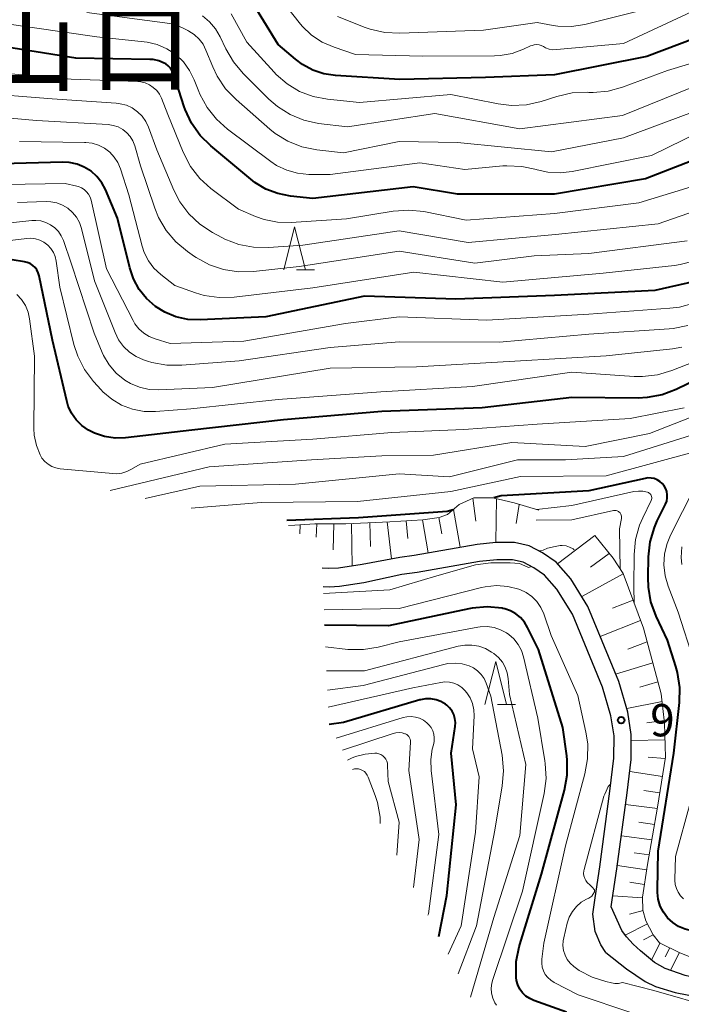
# Model space of a CAD drawing. Units: metres. Extents: x -68000 to -66000, y 16500 to 18000.
# Drawn here: x -66911 to -66834, y 17264 to 17378 of the extents above; entities that cross this region are included whole.
import ezdxf

# ---------------------------------------------------------------- set-up
doc = ezdxf.new("R2010")
doc.units = ezdxf.units.M
for name, color, linetype, lineweight in [('210100_道路縁(街区線)', 7, 'Continuous', 30), ('610111_人工斜面(上)', 7, 'Continuous', 30), ('610199_人工斜面(ヒゲ)', 7, 'Continuous', 30), ('633200_針葉樹林', 7, 'Continuous', 13), ('710100_等高線(計曲線)', 7, 'Continuous', 40), ('710200_等高線(主曲線)', 7, 'Continuous', 13), ('731200_図化機測定による標高点', 7, 'Continuous', 40), ('811400_(注記)大字・町・丁目', 7, 'Continuous', 80)]:
    doc.layers.add(name, color=color, linetype=linetype, lineweight=lineweight)
doc.styles.add('Style-Kanji', font='MS Gothic.ttf')
doc.styles.add('Style-WORKING', font='MS Gothic.ttf')

msp = doc.modelspace()

# ---------------------------------------------------------------- linework, layer by layer
at = {"layer": '210100_道路縁(街区線)', "linetype": 'Continuous', "lineweight": 30, "flags": 128}
for points in [[(-66842.42, 17275.19), (-66842.32, 17276.02), (-66841.76, 17279.59), (-66840.58, 17288.42), (-66840.11, 17292.27), (-66840.11, 17295.17), (-66840.5, 17297.77), (-66841.55, 17301.29), (-66845.14, 17310.01), (-66847.12, 17313.2), (-66848.8, 17315.12), (-66850.37, 17316.21), (-66851.92, 17317.01), (-66853.64, 17317.41), (-66855.78, 17317.41), (-66857.97, 17317.19), (-66865.24, 17315.92), (-66866.92, 17315.68)], [(-66866.92, 17315.68), (-66871.27, 17314.85), (-66874.01, 17314.45), (-66875.15, 17314.4), (-66875.91, 17314.43)], [(-66843.03, 17269.92), (-66843.63, 17270.79), (-66844.27, 17272.34), (-66844.55, 17274.35), (-66844.3, 17276.23), (-66843.74, 17279.84), (-66842.57, 17288.6), (-66842.11, 17292.41), (-66842.1, 17295.02), (-66842.46, 17297.33), (-66843.43, 17300.63), (-66846.92, 17309.11), (-66848.73, 17312), (-66850.14, 17313.62), (-66851.39, 17314.49), (-66852.62, 17315.12), (-66853.88, 17315.42), (-66855.68, 17315.42), (-66857.7, 17315.21), (-66864.91, 17313.95), (-66866.69, 17313.69)], [(-66866.69, 17313.69), (-66871.1, 17312.75), (-66873.9, 17312.3), (-66875.05, 17312.25), (-66875.81, 17312.27)], [(-66821.13, 17263.8), (-66823.97, 17265.08), (-66826.01, 17265.64), (-66831.2, 17266.63), (-66833.84, 17267.24), (-66836.17, 17268.05), (-66837.42, 17268.76), (-66839.05, 17270.09), (-66839.9, 17270.89), (-66840.64, 17271.71), (-66841.19, 17272.46), (-66842.42, 17275.19)], [(-66843.03, 17269.92), (-66840.66, 17268.01), (-66838.51, 17266.53), (-66837.28, 17265.97), (-66835.01, 17265.29), (-66827.88, 17263.9)]]:
    msp.add_lwpolyline(points, dxfattribs=at)
at = {"layer": '610111_人工斜面(上)', "linetype": 'Continuous', "lineweight": 13, "flags": 128}
for points in [[(-66879.83, 17319.39), (-66879.1, 17319.42), (-66876.77, 17319.57), (-66873.16, 17319.59), (-66868.08, 17319.81), (-66864.26, 17320.04), (-66862.35, 17320.3), (-66861.38, 17320.64), (-66860.06, 17321.81), (-66858.34, 17322.6), (-66856.15, 17322.6), (-66853.66, 17321.99), (-66850.8, 17321.14)], [(-66844.32, 17318.23), (-66842.21, 17315.6), (-66841.05, 17313.82), (-66838.69, 17307.47), (-66836.64, 17299.86), (-66836.25, 17296.47), (-66836.14, 17292.52), (-66837.05, 17286.73), (-66838.24, 17280.09), (-66838.81, 17276.31), (-66838.75, 17274.83), (-66838.41, 17273.56), (-66837.58, 17271.94), (-66836.82, 17271.03), (-66834.49, 17269.85), (-66832.8, 17269.22), (-66824.99, 17267.74), (-66821.01, 17266.27), (-66816.93, 17263.47)]]:
    msp.add_lwpolyline(points, dxfattribs=at)
at = {"layer": '610199_人工斜面(ヒゲ)', "linetype": 'Continuous', "lineweight": 13, "flags": 128}
for points in [[(-66858.46, 17322.54), (-66858.12, 17319.88)], [(-66855.73, 17322.5), (-66855.78, 17317.41)], [(-66860.69, 17321.25), (-66859.92, 17316.85)], [(-66853.1, 17321.82), (-66853.43, 17319.62)], [(-66862.38, 17320.29), (-66862.05, 17318.41)], [(-66878.45, 17319.46), (-66878.51, 17318.4)], [(-66876.52, 17319.57), (-66876.63, 17318.04)], [(-66874.57, 17319.58), (-66874.63, 17316.55)], [(-66872.52, 17319.61), (-66872.46, 17314.67)], [(-66870.41, 17319.71), (-66870.31, 17316.96)], [(-66868.4, 17319.79), (-66867.87, 17315.5)], [(-66866.18, 17319.92), (-66866, 17317.88)], [(-66864.3, 17320.03), (-66863.64, 17316.2)], [(-66844.32, 17318.23), (-66848.65, 17314.95)], [(-66842.65, 17316.14), (-66844.82, 17314.57)], [(-66841.03, 17313.76), (-66845.84, 17311.15)], [(-66839.9, 17310.73), (-66842.29, 17309.82)], [(-66839.03, 17308.38), (-66843.69, 17306.5)], [(-66838.27, 17305.91), (-66840.51, 17305.07)], [(-66837.61, 17303.45), (-66841.91, 17302.16)], [(-66837.02, 17301.25), (-66839.1, 17300.66)], [(-66836.54, 17298.97), (-66840.62, 17298.16)], [(-66836.28, 17296.8), (-66838.28, 17296.51)], [(-66836.2, 17294.54), (-66840.11, 17294.47)], [(-66836.16, 17292.39), (-66838.13, 17292.55)], [(-66836.49, 17290.29), (-66840.28, 17290.88)], [(-66836.79, 17288.4), (-66838.65, 17288.69)], [(-66837.08, 17286.58), (-66840.76, 17287.07)], [(-66837.4, 17284.75), (-66839.21, 17284.99)], [(-66837.73, 17282.96), (-66841.25, 17283.43)], [(-66838.04, 17281.21), (-66839.76, 17281.44)], [(-66838.34, 17279.48), (-66841.71, 17279.97)], [(-66838.59, 17277.78), (-66840.28, 17278.04)], [(-66838.81, 17276.24), (-66842.24, 17276.47)], [(-66838.73, 17274.76), (-66840.29, 17274.34)], [(-66838.24, 17273.23), (-66840.79, 17271.92)], [(-66837.58, 17271.95), (-66838.7, 17271.38)], [(-66836.77, 17271.01), (-66837.77, 17269.04)], [(-66835.65, 17270.44), (-66836.18, 17269.4)], [(-66834.54, 17269.88), (-66835.57, 17267.84)]]:
    msp.add_lwpolyline(points, dxfattribs=at)
at = {"layer": '633200_針葉樹林', "linetype": 'Continuous', "lineweight": 13}
for p, q in [((-66878.9, 17348.99), (-66876.82, 17348.99)), ((-66855.59, 17298.64), (-66853.51, 17298.64))]:
    msp.add_line(p, q, dxfattribs=at)
at = {"layer": '633200_針葉樹林', "linetype": 'Continuous', "lineweight": 13, "flags": 128}
for points in [[(-66880.36, 17348.99), (-66879.11, 17353.99), (-66877.86, 17348.99)], [(-66857.05, 17298.64), (-66855.8, 17303.64), (-66854.55, 17298.64)]]:
    msp.add_lwpolyline(points, dxfattribs=at)
at = {"layer": '710100_等高線(計曲線)', "linetype": 'Continuous', "lineweight": 40, "flags": 128}
for points, elevation in [([(-66828.98, 17377.24), (-66838.29, 17373.71), (-66849, 17371.59), (-66857, 17371.3), (-66866.93, 17371.07), (-66874.36, 17371.51), (-66875.71, 17371.71), (-66877, 17372.14), (-66878.2, 17372.79), (-66879, 17373.39), (-66881, 17375.11), (-66884.33, 17380.57)], 950), ([(-66831, 17362.45), (-66838.47, 17359.53), (-66849, 17357.78), (-66860.22, 17357.78), (-66865.39, 17358.61), (-66877, 17357.28), (-66879.59, 17357.55), (-66881.05, 17357.83), (-66882.44, 17358.36), (-66883.72, 17359.12), (-66884.19, 17359.49), (-66888.81, 17363.35), (-66890.04, 17364.58), (-66891.05, 17366), (-66891.78, 17367.58), (-66891.89, 17367.89), (-66893.16, 17371.73), (-66893.3, 17372.07), (-66893.5, 17372.38), (-66893.76, 17372.65), (-66894.05, 17372.87), (-66894.22, 17372.96), (-66894.84, 17373.21), (-66895.5, 17373.35), (-66895.88, 17373.37), (-66904.46, 17373.54), (-66913.69, 17375)], 940), ([(-66892.86, 17343.57), (-66894.16, 17344.1), (-66895.23, 17344.77), (-66896.26, 17345.67), (-66897.12, 17346.74), (-66897.78, 17347.95), (-66898.22, 17349.24), (-66899.64, 17355), (-66901.03, 17358.29), (-66901.46, 17359.09), (-66902.02, 17359.81), (-66902.7, 17360.42), (-66903.48, 17360.9), (-66904.32, 17361.25), (-66905.22, 17361.44), (-66906, 17361.47), (-66913, 17361.28)], 930), ([(-66827.99, 17338.48), (-66834.91, 17335.15), (-66836.54, 17334.53), (-66838.25, 17334.2), (-66839.32, 17334.15), (-66847, 17334.21), (-66857.38, 17333), (-66869, 17332.57), (-66880.39, 17331.61), (-66891, 17330.43), (-66898.7, 17329.54), (-66899.92, 17329.51), (-66901.13, 17329.69), (-66902.28, 17330.07), (-66903, 17330.43), (-66903.76, 17330.97), (-66904.42, 17331.62), (-66904.95, 17332.38), (-66905.34, 17333.22), (-66905.52, 17333.84), (-66907.15, 17340.85), (-66908.71, 17348.32), (-66908.81, 17348.67), (-66908.97, 17348.99), (-66909.19, 17349.28), (-66909.45, 17349.52), (-66909.75, 17349.72), (-66910.08, 17349.86), (-66910.42, 17349.94), (-66911.84, 17350.16)], 920), ([(-66832.79, 17347.66), (-66837.39, 17346.61), (-66849, 17346.04), (-66860.41, 17345.59), (-66871, 17345.95), (-66882.44, 17343.56), (-66890.07, 17343.21), (-66891.48, 17343.26), (-66892.86, 17343.57)], 930), ([(-66836.38, 17274.57), (-66836.75, 17275.29), (-66836.98, 17276.07), (-66837.08, 17276.87), (-66837.08, 17277.12), (-66837, 17281.65), (-66835.16, 17293), (-66834.51, 17298.87), (-66834.47, 17300.61), (-66834.74, 17302.34), (-66834.94, 17303.04), (-66835.92, 17306.08), (-66837.22, 17308.88), (-66837.82, 17310.52), (-66838.12, 17312.23), (-66838.16, 17313.34), (-66838.1, 17315.76), (-66837.91, 17317.49), (-66837.42, 17319.16), (-66837.09, 17319.92), (-66836.14, 17321.86), (-66836, 17322.21), (-66835.93, 17322.57), (-66835.93, 17322.93), (-66835.98, 17323.3), (-66836.1, 17323.64), (-66836.28, 17323.96), (-66836.51, 17324.25), (-66836.79, 17324.49), (-66837.1, 17324.68), (-66837.44, 17324.81), (-66837.8, 17324.88), (-66838.17, 17324.89), (-66838.48, 17324.84), (-66845, 17323.41), (-66855.18, 17322.82), (-66856.02, 17322.58)], 910), ([(-66860.75, 17321.2), (-66861.44, 17321), (-66871.72, 17320.28), (-66880.02, 17319.97)], 910), ([(-66847.59, 17263), (-66851.39, 17264.34), (-66851.87, 17264.56), (-66852.32, 17264.86), (-66852.7, 17265.24), (-66853.01, 17265.67), (-66853.25, 17266.16), (-66853.39, 17266.67), (-66853.43, 17267), (-66853.44, 17267.1), (-66853.43, 17268.85), (-66853.11, 17270.56), (-66853.03, 17270.82), (-66850.52, 17279), (-66847.85, 17288.73), (-66847.53, 17290.44), (-66847.52, 17292.19), (-66847.58, 17292.71), (-66848.02, 17295.98), (-66850.85, 17305), (-66852.11, 17307.58), (-66852.47, 17308.18), (-66852.93, 17308.71), (-66853.47, 17309.15), (-66854.09, 17309.5), (-66854.75, 17309.72), (-66855, 17309.78), (-66855.05, 17309.79), (-66856.79, 17309.95), (-66858.53, 17309.81), (-66858.93, 17309.73), (-66868.24, 17307.76), (-66875.63, 17307.83)], 900), ([(-66861.63, 17298.69), (-66862.16, 17298.99), (-66862.72, 17299.2), (-66863.32, 17299.3), (-66863.93, 17299.3), (-66864.52, 17299.19), (-66864.6, 17299.17), (-66873.46, 17296.54), (-66875.11, 17296.31)], 890), ([(-66862.38, 17271.75), (-66861.48, 17276.52), (-66860.4, 17287), (-66860.98, 17293.02), (-66860.51, 17296.09), (-66860.48, 17296.56), (-66860.53, 17297.02), (-66860.67, 17297.47), (-66860.87, 17297.88), (-66861.15, 17298.26), (-66861.48, 17298.58), (-66861.63, 17298.69)], 890), ([(-66813.92, 17257.12), (-66813.89, 17258.11), (-66814.22, 17259.78), (-66814.37, 17261.05), (-66814.28, 17262.34), (-66814.13, 17263.09), (-66814.09, 17263.22), (-66814.03, 17263.61), (-66814.03, 17264.01), (-66814.1, 17264.4), (-66814.24, 17264.77), (-66814.44, 17265.11), (-66814.7, 17265.42), (-66815, 17265.67), (-66815.27, 17265.83), (-66821.19, 17268.81), (-66829, 17271.85), (-66833.08, 17272.43), (-66833.87, 17272.61), (-66834.62, 17272.93), (-66835.3, 17273.37), (-66835.89, 17273.92), (-66836.38, 17274.57)], 910)]:
    msp.add_lwpolyline(points, dxfattribs=dict(at, elevation=elevation))
at = {"layer": '710200_等高線(主曲線)', "linetype": 'Continuous', "lineweight": 13, "flags": 128}
for points, elevation in [([(-66833.12, 17378.88), (-66841, 17375.22), (-66848.74, 17374.51), (-66849.18, 17374.5), (-66849.62, 17374.58), (-66850.03, 17374.73), (-66850.28, 17374.86), (-66850.53, 17374.98), (-66850.79, 17375.06), (-66851.07, 17375.09), (-66851.34, 17375.07), (-66851.6, 17375), (-66851.76, 17374.94), (-66852.59, 17374.56), (-66853.91, 17374.08), (-66855.3, 17373.84), (-66855.93, 17373.81), (-66864.24, 17373.76), (-66872.04, 17373.96), (-66874.52, 17374.78), (-66875.9, 17375.38), (-66877.15, 17376.2), (-66878.24, 17377.23), (-66878.6, 17377.67), (-66881.19, 17381)], 952), ([(-66833, 17367.27), (-66841, 17364.28), (-66849.34, 17362.66), (-66860.24, 17363.76), (-66867, 17363.86), (-66873.45, 17362.55), (-66876.55, 17362.9), (-66878.26, 17363.25), (-66879.88, 17363.89), (-66881.37, 17364.8), (-66881.99, 17365.31), (-66885.9, 17368.73), (-66887.11, 17369.98), (-66888.08, 17371.43), (-66888.6, 17372.51), (-66889.38, 17374.45), (-66889.72, 17375.13), (-66890.18, 17375.73), (-66890.73, 17376.25), (-66891.37, 17376.66), (-66891.5, 17376.73), (-66893, 17377.46), (-66903.18, 17378.82)], 944), ([(-66833, 17370.15), (-66841.12, 17366.88), (-66853, 17365.32), (-66862.87, 17367.13), (-66873, 17365.55), (-66876.35, 17365.97), (-66878.03, 17366.34), (-66879.63, 17366.99), (-66881.09, 17367.91), (-66882.09, 17368.78), (-66885.08, 17371.75), (-66886.21, 17373.09), (-66887.09, 17374.6), (-66887.74, 17376), (-66888.28, 17376.93), (-66888.97, 17377.75), (-66889.8, 17378.44)], 946), ([(-66825, 17375.38), (-66835.92, 17372.08), (-66841.12, 17370.16), (-66842.79, 17369.7), (-66844.5, 17369.55), (-66845, 17369.56), (-66845.21, 17369.57), (-66846.95, 17369.49), (-66848.71, 17369.1), (-66850.55, 17368.52), (-66852.25, 17368.13), (-66853.99, 17368.05), (-66855.53, 17368.23), (-66861, 17369.32), (-66871.6, 17368.4), (-66875.3, 17368.77), (-66876.95, 17369.08), (-66878.53, 17369.67), (-66879.97, 17370.53), (-66881.25, 17371.63), (-66881.49, 17371.89), (-66884.64, 17375.36), (-66886.47, 17378.65)], 948), ([(-66839.13, 17379), (-66845.49, 17377.44), (-66847.04, 17377.21), (-66848.6, 17377.24), (-66849.16, 17377.32), (-66851, 17377.64), (-66857.22, 17376.78), (-66866.92, 17376.41), (-66868.66, 17376.5), (-66870.36, 17376.89), (-66870.94, 17377.09), (-66874.13, 17378.34)], 954), ([(-66849.76, 17360.3), (-66851, 17360.59), (-66851.09, 17360.61), (-66852.79, 17360.99), (-66854.53, 17361.06), (-66854.99, 17361.03), (-66859.37, 17360.63), (-66864.59, 17361.41), (-66875, 17360.04), (-66877.46, 17360.06), (-66878.76, 17360.19), (-66880.02, 17360.54), (-66881.2, 17361.1), (-66881.88, 17361.56), (-66886.88, 17365.29), (-66888.18, 17366.45), (-66889.25, 17367.82), (-66890.08, 17369.36), (-66890.2, 17369.66), (-66890.73, 17371), (-66891.27, 17372.1), (-66891.99, 17373.08), (-66892.88, 17373.93), (-66893.9, 17374.61), (-66895.02, 17375.1), (-66896.21, 17375.38), (-66896.56, 17375.43), (-66902.02, 17375.98), (-66913, 17377.57)], 942), ([(-66829, 17359.88), (-66839.24, 17356.76), (-66849, 17355.52), (-66859.23, 17354.77), (-66864.13, 17355.74), (-66865.87, 17355.92), (-66867.7, 17355.79), (-66873.11, 17354.89), (-66879.51, 17354.49), (-66881.1, 17354.52), (-66882.65, 17354.84), (-66883.63, 17355.18), (-66885.61, 17356.02), (-66888.8, 17358.43), (-66890.09, 17359.59), (-66891.16, 17360.97), (-66892.04, 17362.64), (-66893.81, 17367), (-66894.54, 17368.87), (-66894.77, 17369.34), (-66895.09, 17369.77), (-66895.48, 17370.14), (-66895.92, 17370.44), (-66896.41, 17370.65), (-66896.92, 17370.78), (-66897.27, 17370.81), (-66905, 17371.1), (-66915.95, 17372.05)], 938), ([(-66825.77, 17358.23), (-66837, 17354.34), (-66848.9, 17353.1), (-66859, 17352.16), (-66867, 17353.52), (-66878.15, 17351.85), (-66882.12, 17351.58), (-66883.87, 17351.61), (-66885.58, 17351.95), (-66887.2, 17352.57), (-66887.54, 17352.74), (-66888.64, 17353.34), (-66890.1, 17354.29), (-66891.37, 17355.49), (-66892.41, 17356.88), (-66893.11, 17358.24), (-66895.09, 17362.91), (-66896.05, 17365.51), (-66896.36, 17366.19), (-66896.79, 17366.8), (-66897.32, 17367.32), (-66897.92, 17367.75), (-66898.6, 17368.06), (-66899.32, 17368.25), (-66899.77, 17368.31), (-66907.2, 17368.8), (-66916.01, 17369.52)], 936), ([(-66851.37, 17350.63), (-66858.23, 17349.77), (-66867, 17351.15), (-66878.6, 17349.4), (-66883.88, 17348.81), (-66885.62, 17348.77), (-66887.34, 17349.03), (-66888.99, 17349.58), (-66890.52, 17350.42), (-66890.7, 17350.54), (-66891.53, 17351.11), (-66892.86, 17352.23), (-66893.99, 17353.56), (-66894.87, 17355.07), (-66895.29, 17356.13), (-66896.95, 17361.05), (-66897.63, 17363.37), (-66897.85, 17363.93), (-66898.16, 17364.44), (-66898.56, 17364.89), (-66899.03, 17365.26), (-66899.55, 17365.55), (-66900.12, 17365.74), (-66900.73, 17365.83), (-66909, 17366.32), (-66916.47, 17366.95)], 934), ([(-66794.91, 17347.09), (-66799.12, 17353), (-66805.81, 17358.19), (-66813, 17362.52), (-66817.23, 17364.77), (-66823.74, 17365.98), (-66825.48, 17366.15), (-66827.22, 17366.01), (-66827.58, 17365.94), (-66832.14, 17365), (-66837.74, 17362.26), (-66846.95, 17360.38), (-66848.35, 17360.22), (-66849.76, 17360.3)], 942), ([(-66832.76, 17350.05), (-66834.45, 17349.61), (-66835.08, 17349.52), (-66843.37, 17348.63), (-66855, 17347.59), (-66865.28, 17348.72), (-66877, 17346.9), (-66886.13, 17345.84), (-66887.87, 17345.79), (-66889.6, 17346.04), (-66890.61, 17346.34), (-66893, 17347.18), (-66894.63, 17348.46), (-66895.41, 17349.19), (-66896.05, 17350.04), (-66896.53, 17350.99), (-66896.78, 17351.74), (-66898.32, 17357.68), (-66899.29, 17360.71), (-66899.59, 17361.42), (-66900, 17362.07), (-66900.52, 17362.63), (-66901.14, 17363.1), (-66901.82, 17363.45), (-66902.55, 17363.67), (-66903.31, 17363.77), (-66903.44, 17363.77), (-66911, 17363.85)], 932), ([(-66903.82, 17358.51), (-66904.17, 17358.65), (-66904.35, 17358.7), (-66905.7, 17359), (-66915, 17358.86)], 928), ([(-66832.84, 17345.15), (-66834.52, 17344.68), (-66835.63, 17344.54), (-66845, 17343.88), (-66856.83, 17343.17), (-66867, 17343.56), (-66873.21, 17342.79), (-66885, 17340.73), (-66893.53, 17340.47), (-66895.27, 17340.99), (-66895.96, 17341.27), (-66896.59, 17341.66), (-66897.15, 17342.16), (-66897.61, 17342.75), (-66897.83, 17343.13), (-66900.9, 17349.1), (-66902.7, 17357.06), (-66902.81, 17357.42), (-66902.99, 17357.75), (-66903.22, 17358.05), (-66903.5, 17358.31), (-66903.82, 17358.51)], 928), ([(-66833.55, 17342.54), (-66835.26, 17342.2), (-66835.7, 17342.16), (-66845, 17341.56), (-66855.37, 17340.63), (-66867, 17340.67), (-66875, 17340.02), (-66885.53, 17338.47), (-66892.19, 17337.94), (-66893.93, 17337.96), (-66895.65, 17338.28), (-66896.14, 17338.43), (-66896.61, 17338.58), (-66897.47, 17338.96), (-66898.26, 17339.48), (-66898.94, 17340.12), (-66899.5, 17340.88), (-66899.92, 17341.73), (-66902.28, 17347.72), (-66903.8, 17353.8), (-66904.04, 17354.48), (-66904.39, 17355.1), (-66904.84, 17355.66), (-66905.38, 17356.13), (-66905.99, 17356.49), (-66906.66, 17356.75), (-66907.36, 17356.88), (-66907.9, 17356.9), (-66911.2, 17356.8)], 926), ([(-66905, 17349.76), (-66905.89, 17352.38), (-66906.14, 17352.93), (-66906.47, 17353.43), (-66906.89, 17353.87), (-66907.38, 17354.22), (-66907.92, 17354.49), (-66908.5, 17354.66), (-66909.1, 17354.72), (-66909.54, 17354.7), (-66915.99, 17354.01)], 924), ([(-66902.4, 17336.06), (-66903.45, 17337.45), (-66904.24, 17339), (-66904.68, 17340.36), (-66906.31, 17347), (-66906.73, 17350), (-66906.85, 17350.53), (-66907.06, 17351.02), (-66907.35, 17351.47), (-66907.72, 17351.87), (-66908.15, 17352.19), (-66908.63, 17352.44), (-66909.14, 17352.6), (-66909.68, 17352.66), (-66910.15, 17352.64), (-66919, 17351.59)], 922), ([(-66833.64, 17352.36), (-66845, 17350.88), (-66851.37, 17350.63)], 934), ([(-66834.23, 17340.03), (-66835.33, 17339.85), (-66843, 17339.03), (-66853.6, 17338.4), (-66865, 17337.77), (-66875, 17337.62), (-66888.62, 17335.38), (-66894.84, 17335.1), (-66895.97, 17335.15), (-66897.08, 17335.39), (-66898.13, 17335.82), (-66898.79, 17336.21), (-66899.77, 17337.02), (-66900.6, 17337.98), (-66901.25, 17339.07), (-66901.41, 17339.42), (-66902.35, 17341.65), (-66905, 17349.76)], 924), ([(-66877, 17329.39), (-66887.2, 17328.8), (-66897, 17326.5), (-66898, 17325.89), (-66898.55, 17325.62), (-66899.14, 17325.45), (-66899.76, 17325.38), (-66900.17, 17325.39), (-66906.29, 17325.96), (-66906.78, 17326.05), (-66907.25, 17326.22), (-66907.68, 17326.48), (-66908.07, 17326.8), (-66908.39, 17327.19), (-66908.6, 17327.55), (-66909.03, 17328.66), (-66909.27, 17329.83), (-66909.31, 17330.61), (-66909.25, 17339), (-66909.81, 17343.31), (-66909.99, 17344.11), (-66910.3, 17344.86), (-66910.74, 17345.55), (-66911.29, 17346.16)], 918), ([(-66829, 17339.84), (-66835.41, 17337.32), (-66837.08, 17336.82), (-66838.81, 17336.63), (-66839.76, 17336.65), (-66847, 17337.15), (-66858.51, 17335.49), (-66869.12, 17334.88), (-66881, 17333.99), (-66891.12, 17332.88), (-66895.22, 17332.57), (-66896.56, 17332.59), (-66897.89, 17332.84), (-66899.15, 17333.31), (-66900.3, 17334), (-66901.33, 17334.88), (-66901.54, 17335.1), (-66902.4, 17336.06)], 922), ([(-66831.2, 17332.71), (-66837.98, 17330.02), (-66845.46, 17328.54), (-66853.95, 17329), (-66863, 17327.53), (-66869, 17327.45), (-66877.15, 17327), (-66889, 17326.16), (-66900.5, 17323.44)], 916), ([(-66833.98, 17333), (-66840.23, 17331.77), (-66851, 17331.13), (-66859.49, 17330.51), (-66867.85, 17330.15), (-66877, 17329.39)], 918), ([(-66830.54, 17330.64), (-66841, 17327.36), (-66847.72, 17327), (-66853.29, 17327), (-66861.17, 17325), (-66867, 17325.38), (-66879, 17324.17), (-66890.08, 17323.92), (-66896.42, 17322.51)], 914), ([(-66832.5, 17327.99), (-66843, 17325.12), (-66852.93, 17325.07), (-66861, 17323.32), (-66871.84, 17322.16), (-66883, 17322.04), (-66891.08, 17321.4)], 912), ([(-66832.85, 17303.69), (-66834.67, 17309.33), (-66835.84, 17312.34), (-66836.19, 17313.56), (-66836.32, 17314.82), (-66836.24, 17316.08), (-66835.93, 17317.31), (-66835.54, 17318.24), (-66831.41, 17326.39)], 912), ([(-66839.76, 17310.35), (-66839.81, 17312.33), (-66839.77, 17316.01), (-66839.6, 17317.75), (-66839.13, 17319.43), (-66838.77, 17320.27), (-66837.8, 17322.27), (-66837.76, 17322.38), (-66837.73, 17322.5), (-66837.73, 17322.62), (-66837.75, 17322.74), (-66837.79, 17322.86), (-66837.85, 17322.96), (-66837.93, 17323.06), (-66838.02, 17323.14), (-66838.12, 17323.2), (-66838.22, 17323.24), (-66838.75, 17323.35), (-66839.28, 17323.37), (-66839.79, 17323.3), (-66847, 17321.69)], 908), ([(-66847, 17321.69), (-66851.1, 17321.24)], 908), ([(-66841.38, 17314.32), (-66841.46, 17319), (-66841.23, 17320.18), (-66841.22, 17320.32), (-66841.23, 17320.45), (-66841.26, 17320.59), (-66841.31, 17320.71), (-66841.39, 17320.83), (-66841.49, 17320.93), (-66841.6, 17321.01), (-66841.72, 17321.07), (-66841.85, 17321.11), (-66841.99, 17321.12), (-66842.13, 17321.11), (-66842.17, 17321.1), (-66847, 17320.05), (-66851.11, 17319.98)], 906), ([(-66848.33, 17317.06), (-66848.93, 17316.94), (-66849.8, 17316.75), (-66850.31, 17316.54), (-66850.59, 17316.43), (-66850.8, 17316.43)], 904), ([(-66846.71, 17316.57), (-66846.84, 17316.67), (-66847.24, 17316.87), (-66847.66, 17317.01), (-66848.1, 17317.06), (-66848.33, 17317.06)], 904), ([(-66834.25, 17314.86), (-66834.32, 17315.68), (-66834.24, 17316.92)], 914), ([(-66851.66, 17314.63), (-66852.02, 17314.51), (-66852.43, 17314.72), (-66853.06, 17314.97), (-66854.14, 17315.07), (-66856.38, 17315.04), (-66858.14, 17314.81), (-66862.62, 17313.54), (-66868.09, 17311.91), (-66875.78, 17311.51)], 904), ([(-66840.04, 17262.91), (-66846.26, 17265), (-66849.04, 17266.44), (-66849.44, 17266.69), (-66849.78, 17267), (-66850.06, 17267.37), (-66850.28, 17267.78), (-66850.42, 17268.22), (-66850.48, 17268.68), (-66850.46, 17269.15), (-66850.22, 17271), (-66847.74, 17282.26), (-66845.47, 17290.61), (-66845.16, 17292.33), (-66845.15, 17294.07), (-66845.36, 17295.42), (-66846.31, 17299.69), (-66849.37, 17306.63), (-66850.25, 17309.14), (-66850.59, 17309.88), (-66851.05, 17310.56), (-66851.62, 17311.14), (-66852.28, 17311.61), (-66853.02, 17311.96), (-66853.13, 17312), (-66854.4, 17312.32), (-66855.72, 17312.42), (-66857.03, 17312.28), (-66857.44, 17312.19), (-66867, 17309.78), (-66875.7, 17309.61)], 902), ([(-66855.73, 17263.79), (-66855.91, 17264.09), (-66856.15, 17264.62), (-66856.29, 17265.19), (-66856.33, 17265.77), (-66856.26, 17266.35), (-66856.15, 17266.77), (-66852.7, 17277), (-66850.21, 17288.32), (-66849.98, 17290.05), (-66850.06, 17291.79), (-66850.11, 17292.12), (-66850.93, 17297.07), (-66852.58, 17304.15), (-66852.83, 17304.91), (-66853.2, 17305.6), (-66853.69, 17306.23), (-66854.28, 17306.75), (-66854.54, 17306.93), (-66855.24, 17307.31), (-66856, 17307.55), (-66856.8, 17307.66), (-66857.6, 17307.63), (-66857.87, 17307.59), (-66867, 17305.89), (-66869.42, 17305.28), (-66871.14, 17305), (-66872.95, 17305.03)], 898), ([(-66872.95, 17305.03), (-66875.52, 17305.31)], 898), ([(-66858.74, 17264.72), (-66856.03, 17273.97), (-66853, 17283.47), (-66852.32, 17291.68), (-66854.2, 17299.8), (-66854.36, 17301.64), (-66854.47, 17302.32), (-66854.7, 17302.96), (-66855.04, 17303.56), (-66855.48, 17304.08), (-66856.03, 17304.54), (-66856.28, 17304.72), (-66856.99, 17305.12), (-66857.76, 17305.4), (-66858.57, 17305.53), (-66859.38, 17305.53), (-66860.14, 17305.39), (-66871, 17302.54), (-66875.4, 17302.55)], 896), ([(-66860.16, 17267.45), (-66858.05, 17273), (-66855.92, 17284.08), (-66855.05, 17289.23), (-66854.9, 17290.97), (-66855.08, 17292.77), (-66856.38, 17299.62), (-66856.91, 17301.11), (-66857.16, 17301.64), (-66857.5, 17302.13), (-66857.91, 17302.55), (-66858.39, 17302.89), (-66858.88, 17303.12), (-66859.68, 17303.35), (-66860.51, 17303.44), (-66861.34, 17303.38), (-66861.82, 17303.28), (-66871.17, 17300.83), (-66875.3, 17300.29)], 894), ([(-66859.37, 17300.25), (-66859.75, 17300.61), (-66860.19, 17300.9), (-66860.67, 17301.1), (-66861.18, 17301.22), (-66861.7, 17301.25), (-66862.15, 17301.2), (-66865.41, 17300.59), (-66875.22, 17298.35)], 892), ([(-66861.33, 17269.72), (-66859.83, 17273), (-66858.16, 17283.84), (-66857.74, 17290.26), (-66858.5, 17293.5), (-66858.32, 17297.32), (-66858.35, 17298.04), (-66858.51, 17298.74), (-66858.78, 17299.4), (-66859.16, 17300), (-66859.37, 17300.25)], 892), ([(-66863.68, 17274.24), (-66863.6, 17274.4), (-66862.41, 17283.59), (-66863.3, 17291.01), (-66863.34, 17292.25), (-66863.17, 17293.48), (-66863.03, 17293.97), (-66862.95, 17294.37), (-66862.93, 17294.79), (-66862.99, 17295.2), (-66863.11, 17295.59), (-66863.3, 17295.96), (-66863.56, 17296.28), (-66863.71, 17296.43), (-66863.79, 17296.51), (-66864.19, 17296.81), (-66864.63, 17297.04), (-66865.11, 17297.18), (-66865.61, 17297.24), (-66866.1, 17297.22), (-66866.55, 17297.12), (-66874.29, 17294.73)], 888), ([(-66865.32, 17277.42), (-66864.69, 17283), (-66865.89, 17291), (-66865.68, 17294.27), (-66865.69, 17294.45), (-66865.72, 17294.61), (-66865.78, 17294.78), (-66865.87, 17294.92), (-66865.99, 17295.05), (-66866.12, 17295.16), (-66866.28, 17295.25), (-66866.32, 17295.26), (-66866.66, 17295.36), (-66867.01, 17295.4), (-66867.37, 17295.37), (-66867.69, 17295.29), (-66873.57, 17293.34)], 886), ([(-66867.27, 17281.17), (-66867, 17285), (-66868.27, 17289.73), (-66868.33, 17291.58), (-66868.36, 17291.83), (-66868.43, 17292.08), (-66868.55, 17292.31), (-66868.71, 17292.51), (-66868.89, 17292.69), (-66869.11, 17292.83), (-66869.34, 17292.93), (-66869.59, 17292.99), (-66869.8, 17293), (-66870.95, 17292.9), (-66872.07, 17292.6), (-66872.53, 17292.42), (-66872.98, 17292.21)], 884), ([(-66869.18, 17284.86), (-66869.19, 17285.57), (-66869.51, 17287.28), (-66869.77, 17288.09), (-66870.58, 17290.24), (-66870.69, 17290.47), (-66870.84, 17290.68), (-66871.02, 17290.86), (-66871.24, 17291), (-66871.47, 17291.11), (-66871.72, 17291.17), (-66871.97, 17291.19), (-66872.18, 17291.18), (-66872.42, 17291.12)], 882), ([(-66845.59, 17278.78), (-66845.62, 17279.06), (-66845.6, 17279.35), (-66845.56, 17279.54), (-66843.27, 17288.01), (-66843.18, 17288.24), (-66843.01, 17288.59), (-66842.76, 17289.14), (-66842.47, 17289.43)], 904), ([(-66834.04, 17276.13), (-66834.38, 17276.48), (-66834.67, 17276.88), (-66834.87, 17277.32), (-66835, 17277.79), (-66835.05, 17278.28), (-66835.04, 17278.35), (-66834.98, 17281.02), (-66833.25, 17287.37)], 912), ([(-66830.5, 17263.5), (-66837.47, 17265.49), (-66841.13, 17266.42), (-66841.57, 17266.33), (-66842.01, 17266.33), (-66842.4, 17266.38), (-66843.05, 17266.53), (-66844.64, 17267.04), (-66846.12, 17267.83), (-66846.77, 17268.28), (-66847.18, 17268.67), (-66847.52, 17269.11), (-66847.78, 17269.61), (-66847.95, 17270.15), (-66848.02, 17270.71), (-66848, 17271.27), (-66847.93, 17271.61), (-66847.51, 17273.31), (-66847.28, 17274.01), (-66846.92, 17274.66), (-66846.46, 17275.23), (-66845.91, 17275.72), (-66845.27, 17276.1), (-66845, 17276.22), (-66844.67, 17276.42), (-66844.55, 17276.61), (-66844.38, 17276.94), (-66844.38, 17277.18), (-66844.63, 17277.48), (-66844.86, 17277.72), (-66845.2, 17278.01), (-66845.37, 17278.24), (-66845.5, 17278.5), (-66845.59, 17278.78)], 904)]:
    msp.add_lwpolyline(points, dxfattribs=dict(at, elevation=elevation))
at = {"layer": '731200_図化機測定による標高点', "linetype": 'Continuous', "lineweight": 40}
msp.add_circle((-66841.28, 17296.83, 903.82), 0.375, dxfattribs=at)

# ---------------------------------------------------------------- texts
at = {"layer": '731200_図化機測定による標高点', "linetype": 'Continuous', "lineweight": 40, "style": 'Style-WORKING'}
msp.add_text('9', height=3.75, dxfattribs=at).set_placement((-66837.91, 17294.95, -10))
at = {"layer": '811400_(注記)大字・町・丁目', "linetype": 'Continuous', "lineweight": 53, "style": 'Style-Kanji'}
for s, p in [('山', (-66916.17, 17370.5)), ('口', (-66902.92, 17370.5))]:
    msp.add_text(s, height=8.75, dxfattribs=at).set_placement(p)

doc.saveas('drawing.dxf')
